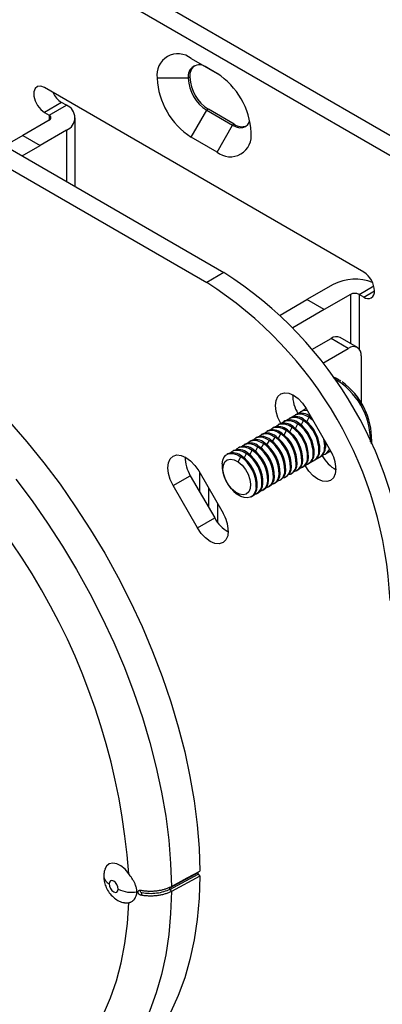
# Model space of a CAD drawing. Units: inches. Extents: x 0.3 to 16.7, y 0.1 to 10.9.
# Drawn here: x 14.4 to 15, y 7.8 to 9.4 of the extents above; entities that cross this region are included whole.
import ezdxf

# ---------------------------------------------------------------- set-up
doc = ezdxf.new("R2010")
doc.units = ezdxf.units.IN
doc.header["$MEASUREMENT"] = 0

msp = doc.modelspace()

# ---------------------------------------------------------------- linework, layer by layer
at = {"color": 7, "linetype": 'Continuous', "lineweight": 25}
for p, q in [((13.6743396, 9.61947774), (14.74613531, 9.00074325)), ((15.14562281, 9.14614737), (14.33829617, 9.61220712)), ((13.64650075, 9.60340672), (14.71829646, 8.98467222)), ((15.11778396, 9.13007634), (14.31045732, 9.59613609)), ((14.6932415, 9.34622694), (14.73499977, 9.3221204)), ((14.6932415, 9.34622694), (14.71829646, 9.33175831)), ((14.7356689, 9.32172942), (14.71829646, 9.33175831)), ((14.6883697, 9.31447635), (14.63825977, 9.31447635)), ((14.69115359, 9.31608345), (14.6883697, 9.31447635)), ((14.97232597, 9.00107175), (14.45591531, 9.29918928)), ((14.48375416, 9.27507621), (14.45591531, 9.25900518)), ((14.49140984, 9.27065668), (14.48375416, 9.27507621)), ((14.45591531, 9.25900518), (14.46357099, 9.25458565)), ((14.46357099, 9.25458565), (14.49140984, 9.27065668)), ((14.6932415, 9.2192452), (14.71829646, 9.26264167)), ((14.72108035, 9.26424877), (14.71829646, 9.26264167)), ((14.71829646, 9.26264167), (14.76005474, 9.23853513)), ((14.76283862, 9.24014224), (14.72108035, 9.26424877)), ((14.46357099, 9.24655014), (14.42111674, 9.22204183)), ((14.46357099, 9.25458565), (14.46357099, 9.24655014)), ((14.50582388, 9.13947209), (14.50582388, 9.2505679)), ((14.76283862, 9.24014224), (14.76005474, 9.23853513)), ((14.49140984, 9.23047911), (14.44895559, 9.2059708)), ((14.49140984, 9.23047911), (14.49140984, 9.14779313)), ((14.73499977, 9.19513866), (14.76005474, 9.23853513)), ((14.42111674, 9.22204183), (14.39195507, 9.20520715)), ((14.42111674, 9.22204183), (14.44895559, 9.2059708)), ((14.73499977, 9.19513866), (14.6932415, 9.2192452)), ((14.41979392, 9.18913612), (14.44895559, 9.2059708)), ((14.74613531, 9.00074325), (14.71829646, 8.98467222)), ((14.92291201, 8.98137821), (14.88045776, 8.9568699)), ((14.96467028, 8.96530719), (14.98849635, 8.97906168)), ((14.97232597, 8.96088766), (14.98972525, 8.97093205)), ((14.83702015, 8.9317939), (14.88045776, 8.9568699)), ((14.90829661, 8.94079887), (14.88045776, 8.9568699)), ((14.95075086, 8.96530719), (14.90829661, 8.94079887)), ((14.95075086, 8.96530719), (14.95075086, 8.88609253)), ((14.97232597, 8.96088766), (14.96467028, 8.96530719)), ((14.96467028, 8.96530719), (14.96467028, 8.87737879)), ((14.90829661, 8.94079887), (14.85744395, 8.91144226)), ((14.88859721, 8.87638769), (14.91943215, 8.89418833)), ((14.947271, 8.8781173), (14.91943215, 8.89418833)), ((14.96203358, 8.87957915), (14.93419473, 8.89565018)), ((14.90606833, 8.8543315), (14.947271, 8.8781173)), ((14.96815014, 8.86606011), (14.96815014, 8.79006966)), ((14.87935578, 8.78077076), (14.87083919, 8.77585424)), ((14.8793541, 8.78077367), (14.91872418, 8.71258269)), ((14.84507932, 8.7609795), (14.85216723, 8.76507126)), ((14.8540287, 8.76614974), (14.85242272, 8.76522263)), ((14.85428756, 8.7662953), (14.86137546, 8.77038706)), ((14.86323693, 8.77146554), (14.86163096, 8.77053843)), ((14.86349579, 8.7716111), (14.86585437, 8.77297268)), ((14.86585437, 8.77297268), (14.86602723, 8.77267328)), ((14.8802395, 8.75953629), (14.88413292, 8.76679702)), ((14.88573889, 8.76772413), (14.88774021, 8.7662485)), ((14.826404, 8.75020234), (14.82479802, 8.74927523)), ((14.83561223, 8.75551814), (14.83400625, 8.75459103)), ((14.83801552, 8.75690165), (14.84295899, 8.75975546)), ((14.83816087, 8.7566499), (14.83801552, 8.75690165)), ((14.84482047, 8.76083394), (14.84321449, 8.75990683)), ((14.85261479, 8.74358889), (14.85650821, 8.75084962)), ((14.86182303, 8.74890469), (14.86571645, 8.75616542)), ((14.87103126, 8.75422049), (14.87492468, 8.76148122)), ((14.79877929, 8.73425494), (14.79717332, 8.73332783)), ((14.80798753, 8.73957074), (14.80638155, 8.73864363)), ((14.81719576, 8.74488654), (14.81558978, 8.74395943)), ((14.82499009, 8.72764149), (14.82888351, 8.73490221)), ((14.83419832, 8.73295729), (14.83809174, 8.74021801)), ((14.84340656, 8.73827309), (14.84729998, 8.74553382)), ((14.77115459, 8.71830754), (14.76954861, 8.71738043)), ((14.78036282, 8.72362334), (14.77875685, 8.72269623)), ((14.78957106, 8.72893914), (14.78796508, 8.72801203)), ((14.79736538, 8.71169409), (14.8012588, 8.71895481)), ((14.80657362, 8.71700989), (14.81046704, 8.72427061)), ((14.81578185, 8.72232569), (14.81967527, 8.72958641)), ((14.9090102, 8.71719886), (14.91061618, 8.71812597)), ((14.98459536, 8.72369915), (14.98517258, 8.72754786)), ((14.75273812, 8.70767593), (14.75113214, 8.70674882)), ((14.76194635, 8.71299174), (14.76034038, 8.71206463)), ((14.76928336, 8.69489384), (14.7736341, 8.70300741)), ((14.77894891, 8.70106248), (14.78284233, 8.70832321)), ((14.78815715, 8.70637828), (14.79205057, 8.71363901)), ((14.8773856, 8.68871068), (14.90522445, 8.7047817)), ((14.8813855, 8.70125145), (14.88299147, 8.70217856)), ((14.89059373, 8.70656726), (14.89219971, 8.70749437)), ((14.89980197, 8.71188306), (14.90140794, 8.71281017)), ((14.90099784, 8.70234561), (14.90260381, 8.70327272)), ((14.9050478, 8.70508766), (14.90522445, 8.7047817)), ((14.91020607, 8.70766141), (14.91872586, 8.71257978)), ((14.85376079, 8.68530405), (14.85536677, 8.68623116)), ((14.86296903, 8.69061985), (14.864575, 8.69154696)), ((14.87217726, 8.69593565), (14.87378324, 8.69686276)), ((14.87337313, 8.68639821), (14.87497911, 8.68732532)), ((14.8773856, 8.68871068), (14.8772365, 8.68896892)), ((14.88258137, 8.69171401), (14.88418734, 8.69264112)), ((14.8917896, 8.69702981), (14.89339558, 8.69795692)), ((14.66402271, 8.65642509), (14.69186156, 8.67249611)), ((14.69186156, 8.67249611), (14.73123164, 8.60430514)), ((14.70536129, 8.6802971), (14.74473137, 8.61210612)), ((14.70646495, 8.6783855), (14.70646495, 8.64720229)), ((14.82613609, 8.66935665), (14.82774206, 8.67028376)), ((14.83534432, 8.67467245), (14.8369503, 8.67559956)), ((14.84455256, 8.67998825), (14.84615853, 8.68091536)), ((14.84574843, 8.67045081), (14.8473544, 8.67137792)), ((14.85495666, 8.67576661), (14.85656264, 8.67669372)), ((14.8641649, 8.68108241), (14.86577087, 8.68200952)), ((14.70339279, 8.58823411), (14.66402271, 8.65642509)), ((14.72128171, 8.65272213), (14.72128171, 8.62153892)), ((14.79851138, 8.65340925), (14.80011736, 8.65433636)), ((14.80771962, 8.65872505), (14.80932559, 8.65965216)), ((14.81692785, 8.66404085), (14.81853383, 8.66496796)), ((14.81812372, 8.6545034), (14.8197297, 8.65543051)), ((14.82733196, 8.6598192), (14.82893794, 8.66074631)), ((14.83654019, 8.665135), (14.83814617, 8.66606211)), ((14.76474554, 8.6460223), (14.76799706, 8.64229742)), ((14.79049902, 8.638556), (14.792105, 8.63948311)), ((14.79970725, 8.6438718), (14.80131323, 8.64479891)), ((14.80891549, 8.6491876), (14.81052147, 8.65011471)), ((14.73569574, 8.62775629), (14.73569574, 8.5975036)), ((14.70339279, 8.58823411), (14.73123164, 8.60430514)), ((14.65850051, 8.00684868), (14.70437526, 8.0315052)), ((14.65849636, 8.00445285), (14.70437113, 8.02910937)), ((14.70714934, 8.02587689), (14.66117163, 8.00116496)), ((14.70437113, 8.02910937), (14.70714934, 8.02587689)), ((14.61363049, 7.99872199), (14.61241472, 7.99494611)), ((14.658496, 8.00445221), (14.66117191, 8.00116512))]:
    msp.add_line(p, q, dxfattribs=at)
at = {"color": 7, "linetype": 'Continuous', "lineweight": 25, "flags": 128}
for points in [[(14.45591531, 9.29918928), (14.4499644, 9.30141296), (14.44473126, 9.30094504), (14.44084709, 9.29784195), (14.43878036, 9.29247797), (14.43878036, 9.28550008), (14.44084709, 9.27774991), (14.44473126, 9.27016224), (14.4499644, 9.26365227), (14.45591531, 9.25900518)], [(14.76005474, 9.23853513), (14.76589316, 9.23582871), (14.77150721, 9.23455435), (14.77668116, 9.23476103), (14.78121616, 9.2364408), (14.78493793, 9.23952912), (14.78770346, 9.24390729), (14.78804548, 9.24470682)], [(14.83801552, 8.75690165), (14.8333702, 8.76657415), (14.83045003, 8.7764009), (14.82945402, 8.78571224), (14.83045003, 8.79387359), (14.8333702, 8.80032879), (14.83801552, 8.80463792), (14.84406941, 8.80650732), (14.85111932, 8.8058096), (14.85868481, 8.8025923), (14.8662503, 8.79707468), (14.87330021, 8.78963275), (14.8793541, 8.78077367)], [(14.87750371, 8.77970158), (14.87758383, 8.77990151), (14.87859982, 8.78204943)], [(14.84899198, 8.76238669), (14.85064383, 8.76399066), (14.85451527, 8.76619742), (14.85906271, 8.76705641), (14.86411141, 8.76653462), (14.86946734, 8.76465211), (14.87492468, 8.76148122)], [(14.85820022, 8.76770249), (14.85985206, 8.76930646), (14.8637235, 8.77151322), (14.86827095, 8.77237221), (14.87331964, 8.77185042), (14.87867558, 8.76996791), (14.88413292, 8.76679702)], [(14.88413292, 8.76679702), (14.88948194, 8.7624596), (14.89047633, 8.7615094)], [(14.39923444, 8.75948344), (14.42745461, 8.72721183), (14.45479565, 8.69352541), (14.4811595, 8.65854506), (14.50645156, 8.62239624), (14.53058111, 8.58520865), (14.55346158, 8.5471157), (14.57501089, 8.50825403), (14.59515173, 8.46876306), (14.61381185, 8.42878446), (14.63092431, 8.38846166), (14.64642772, 8.3479393), (14.66026646, 8.30736276), (14.67239089, 8.2668776), (14.6827575, 8.22662907), (14.69132912, 8.18676154), (14.69807499, 8.14741804), (14.7029709, 8.10873972), (14.70599931, 8.07086532), (14.70714934, 8.03393072)], [(14.82136728, 8.74643928), (14.82301912, 8.74804326), (14.82689056, 8.75025002), (14.83143801, 8.75110901), (14.8364867, 8.75058722), (14.84184264, 8.74870471), (14.84729998, 8.74553382)], [(14.83057551, 8.75175508), (14.83222736, 8.75335906), (14.8360988, 8.75556582), (14.84064624, 8.75642481), (14.84569494, 8.75590302), (14.85105087, 8.75402051), (14.85650821, 8.75084962)], [(14.83978375, 8.75707088), (14.84143559, 8.75867486), (14.84530703, 8.76088162), (14.84985448, 8.76174061), (14.85490317, 8.76121882), (14.86025911, 8.75933631), (14.86571645, 8.75616542)], [(14.79374257, 8.73049188), (14.79539442, 8.73209586), (14.79926586, 8.73430261), (14.8038133, 8.7351616), (14.808862, 8.73463982), (14.81421793, 8.73275731), (14.81967527, 8.72958641)], [(14.80295081, 8.73580768), (14.80460265, 8.73741166), (14.80847409, 8.73961841), (14.81302154, 8.7404774), (14.81807023, 8.73995562), (14.82342617, 8.73807311), (14.82888351, 8.73490221)], [(14.81215904, 8.74112348), (14.81381089, 8.74272746), (14.81768233, 8.74493422), (14.82222977, 8.74579321), (14.82727847, 8.74527142), (14.8326344, 8.74338891), (14.83809174, 8.74021801)], [(14.76611787, 8.71454448), (14.76776972, 8.71614845), (14.77164115, 8.71835521), (14.7761886, 8.7192142), (14.78123729, 8.71869241), (14.78659323, 8.7168099), (14.79205057, 8.71363901)], [(14.77532611, 8.71986028), (14.77697795, 8.72146425), (14.78084939, 8.72367101), (14.78539683, 8.72453), (14.79044553, 8.72400822), (14.79580146, 8.7221257), (14.8012588, 8.71895481)], [(14.78453434, 8.72517608), (14.78618618, 8.72678006), (14.79005762, 8.72898681), (14.79460507, 8.7298458), (14.79965376, 8.72932402), (14.8050097, 8.7274415), (14.81046704, 8.72427061)], [(14.91033881, 8.72710657), (14.91063388, 8.72441768), (14.91061618, 8.71812597)], [(14.66402271, 8.65642509), (14.65937739, 8.66609759), (14.65645722, 8.67592434), (14.65546121, 8.68523567), (14.65645722, 8.69339703), (14.65937739, 8.69985223), (14.66402271, 8.70416136), (14.6700766, 8.70603076), (14.67712651, 8.70533303), (14.684692, 8.70211573), (14.69225749, 8.69659811), (14.6993074, 8.68915618), (14.70536129, 8.6802971)], [(14.74311978, 8.69189558), (14.74420181, 8.69744779), (14.74630659, 8.70204713), (14.74935325, 8.70551685), (14.75322468, 8.70772361), (14.75777213, 8.7085826), (14.76282083, 8.70806081), (14.76817676, 8.7061783), (14.7736341, 8.70300741)], [(14.76474554, 8.6460223), (14.75855619, 8.65137636), (14.75305207, 8.65827632), (14.7486791, 8.66616317), (14.74579156, 8.67439796), (14.74462336, 8.68231357), (14.74526916, 8.68926871), (14.74767663, 8.69469993), (14.75165074, 8.69816722), (14.75686952, 8.69938968), (14.76291019, 8.69826827), (14.76928336, 8.69489384)], [(14.75690964, 8.70922868), (14.75856148, 8.71083265), (14.76243292, 8.71303941), (14.76698036, 8.7138984), (14.77202906, 8.71337661), (14.77738499, 8.7114941), (14.78284233, 8.70832321)], [(14.91945619, 8.71128375), (14.91875639, 8.71131244), (14.91687059, 8.71150875)], [(14.76928336, 8.69489384), (14.77547271, 8.68953977), (14.78097683, 8.68263982), (14.7853498, 8.67475297), (14.78823734, 8.66651817), (14.78940554, 8.65860257), (14.78875974, 8.65164742), (14.78635227, 8.6462162), (14.78237816, 8.64274891), (14.77715938, 8.64152646), (14.77111871, 8.64264787), (14.76474554, 8.6460223)], [(14.92728568, 8.6837721), (14.92628967, 8.67561075), (14.9233695, 8.66915555), (14.91872418, 8.66484642), (14.91267028, 8.66297702), (14.90562037, 8.66367474), (14.89805489, 8.66689204), (14.8904894, 8.67240967), (14.88343949, 8.6798516), (14.8773856, 8.68871068)], [(14.40958326, 8.66680499), (14.43586668, 8.63193111), (14.4610816, 8.59589237), (14.48513757, 8.55881806), (14.5079483, 8.52084117), (14.52943196, 8.48209792), (14.54951149, 8.44272731), (14.56811484, 8.40287056), (14.5851753, 8.36267065), (14.60063166, 8.32227179), (14.61442847, 8.28181889), (14.62651624, 8.24145707), (14.63685161, 8.20133112), (14.6453975, 8.16158498), (14.65212327, 8.12236122), (14.65700477, 8.08380055), (14.6600245, 8.04604131), (14.66117163, 8.00921893)], [(14.79851138, 8.65340925), (14.79742935, 8.64785703), (14.79532457, 8.64325769), (14.79227792, 8.63978797), (14.78840648, 8.63758122), (14.78385903, 8.63672223), (14.77881034, 8.63724401), (14.7734544, 8.63912652), (14.76799706, 8.64229742)], [(14.75329287, 8.58329554), (14.75229686, 8.57513418), (14.74937669, 8.56867899), (14.74473137, 8.56436986), (14.73867747, 8.56250045), (14.73162756, 8.56319818), (14.72406208, 8.56641548), (14.71649659, 8.5719331), (14.70944668, 8.57937503), (14.70339279, 8.58823411)], [(14.59242927, 8.02954609), (14.58637417, 8.03677574), (14.57966872, 8.04234304), (14.57281628, 8.04583008), (14.56633118, 8.04697513), (14.56070024, 8.04569222), (14.55634612, 8.04207766), (14.55385223, 8.03723821)], [(14.66117163, 8.00921893), (14.68691915, 8.02305757), (14.70714934, 8.03393072)], [(14.70714934, 8.02587689), (14.70599931, 7.99027008), (14.70297091, 7.9558922), (14.698075, 7.92286658), (14.69132914, 7.8913117), (14.68275752, 7.86134074), (14.67239091, 7.83306124), (14.66026649, 7.80657465), (14.64642775, 7.78197597), (14.63092435, 7.75935346), (14.61381189, 7.73878828), (14.59515177, 7.7203542), (14.57501093, 7.70411735), (14.55346162, 7.69013597), (14.54394081, 7.68491306)], [(14.57535987, 8.00473674), (14.5747971, 8.00832874), (14.57319445, 8.01202366), (14.57079593, 8.01525897), (14.56796668, 8.01754213), (14.56513742, 8.01852556), (14.5627389, 8.01805952), (14.56113625, 8.01621498), (14.56057348, 8.01327274)], [(14.66117163, 8.00116496), (14.6600245, 7.96566703), (14.65700477, 7.93139429), (14.65212326, 7.89846969), (14.6453975, 7.86701134), (14.63685161, 7.83713207), (14.62651623, 7.80893909), (14.61442846, 7.78253351), (14.60063165, 7.75801007), (14.58517529, 7.73545674), (14.56811484, 7.71495441), (14.54951148, 7.69657665), (14.52943195, 7.68038936), (14.50794829, 7.66645062), (14.49845627, 7.66124351)], [(14.56057348, 8.01327274), (14.56113625, 8.00968075), (14.5627389, 8.00598583), (14.56513742, 8.00275052), (14.56796668, 8.00046736), (14.57079593, 7.99948393), (14.57319445, 7.99994997), (14.5747971, 8.00179451), (14.57535987, 8.00473674)], [(14.55169537, 7.80304779), (14.56299275, 7.82895585), (14.57252866, 7.85662668), (14.58026647, 7.88595398), (14.58617646, 7.9168251), (14.59023593, 7.94912143), (14.59242927, 7.98271892)], [(14.58536916, 7.98266058), (14.58637417, 7.98248035), (14.59242927, 7.98271892)]]:
    msp.add_lwpolyline(points, dxfattribs=at)
at = {"color": 7, "linetype": 'Continuous', "lineweight": 25}
for centre, radius, start, end in [((14.67177835, 9.3199136), 0.03395672, 50.79671476, 189.21403699), ((14.70661399, 9.31743586), 0.01848277, 50.79671476, 189.21403699), ((14.71301817, 9.31804622), 0.02195251, 131.14368592, 185.12966977), ((14.67060938, 9.22145716), 0.11949565, 2.60547849, 57.39452166), ((14.75763189, 9.31990844), 0.11949565, 182.60547849, 237.39452166), ((14.7533444, 9.31743306), 0.06504194, 182.60547849, 237.39452166), ((14.75612828, 9.31904016), 0.06504194, 182.60547849, 237.39452166), ((14.50387808, 9.30656842), 0.03737287, 204.35589901, 237.42090748), ((14.48378548, 9.2505679), 0.02148697, 290.7834208, 69.2165792), ((14.46204612, 9.2505679), 0.00429739, 290.7834208, 69.2165792), ((14.77546755, 9.25809384), 0.0219488, 234.87368126, 288.85423814), ((14.75646292, 9.221452), 0.03395672, 230.79671476, 9.21403699), ((14.39891625, 8.45792628), 0.64436894, 2.60547849, 57.39452166), ((14.95194926, 8.96921629), 0.03781508, 2.60547849, 57.39452166), ((14.3710774, 8.44185526), 0.64436894, 2.60547849, 57.39452166), ((14.95795174, 8.91292421), 0.07690081, 68.15478173, 117.10666475), ((14.9791181, 8.96921466), 0.0107458, 230.79671476, 9.21403699), ((14.95771057, 8.95187499), 0.01512817, 62.60967224, 117.39032776), ((14.92808137, 8.88211506), 0.01485169, 65.69288095, 125.61757748), ((14.95542157, 8.86812489), 0.01289496, 350.78596301, 129.20328524), ((13.5207626, 7.95087686), 1.07455028, 4.19845539, 55.80154476), ((14.86632643, 8.72778913), 0.11694675, 359.60387688, 60.39548663), ((14.86969969, 8.73039476), 0.11542342, 359.0490981, 54.22546196), ((14.91375358, 8.80280556), 0.05642992, 179.41054367, 211.91573229), ((14.85888265, 8.72349245), 0.12795276, 20.51764312, 39.47698035), ((14.85309258, 8.74104748), 0.02144602, 48.43119944, 112.68830906), ((14.86230081, 8.74636328), 0.02144602, 48.43119944, 112.68830906), ((14.87150905, 8.75167908), 0.02144602, 48.43119944, 112.68830906), ((14.87811912, 8.76331652), 0.01445139, 77.31217998, 137.82960221), ((14.84150919, 8.71380436), 0.059907, 359.0490981, 54.22546196), ((14.82546787, 8.72510008), 0.02144602, 48.43119944, 112.68830906), ((14.83467611, 8.73041588), 0.02144602, 48.43119944, 112.68830906), ((14.84388434, 8.73573168), 0.02144602, 48.43119944, 112.68830906), ((14.81388449, 8.69785696), 0.059907, 359.0490981, 54.22546196), ((14.82148675, 8.70224565), 0.059907, 359.0490981, 54.22546196), ((14.82309272, 8.70317276), 0.059907, 359.0490981, 54.22546196), ((14.83069498, 8.70756145), 0.059907, 359.0490981, 54.22546196), ((14.83230096, 8.70848856), 0.059907, 359.0490981, 54.22546196), ((14.83990322, 8.71287725), 0.059907, 359.0490981, 54.22546196), ((14.79784317, 8.70915267), 0.02144602, 48.43119944, 112.68830906), ((14.8070514, 8.71446848), 0.02144602, 48.43119944, 112.68830906), ((14.81625964, 8.71978428), 0.02144602, 48.43119944, 112.68830906), ((14.78625978, 8.68190955), 0.059907, 359.0490981, 54.22546196), ((14.79386204, 8.68629824), 0.059907, 359.0490981, 54.22546196), ((14.79546802, 8.68722535), 0.059907, 359.0490981, 54.22546196), ((14.80307028, 8.69161405), 0.059907, 359.0490981, 54.22546196), ((14.80467625, 8.69254116), 0.059907, 359.0490981, 54.22546196), ((14.81227851, 8.69692985), 0.059907, 359.0490981, 54.22546196), ((14.86427323, 8.7202904), 0.04484366, 356.04686519, 14.93298623), ((14.77021846, 8.69320527), 0.02144602, 48.43119944, 112.68830906), ((14.7794267, 8.69852107), 0.02144602, 48.43119944, 112.68830906), ((14.78863493, 8.70383687), 0.02144602, 48.43119944, 112.68830906), ((14.75863508, 8.66596215), 0.059907, 359.0490981, 54.22546196), ((14.76623734, 8.67035084), 0.059907, 359.0490981, 54.22546196), ((14.76784331, 8.67127795), 0.059907, 359.0490981, 54.22546196), ((14.77544557, 8.67566664), 0.059907, 359.0490981, 54.22546196), ((14.77705155, 8.67659375), 0.059907, 359.0490981, 54.22546196), ((14.78465381, 8.68098244), 0.059907, 359.0490981, 54.22546196), ((14.89269034, 8.71659161), 0.01633115, 284.67031642, 2.1309428), ((14.89269478, 8.7182057), 0.01792157, 303.5669381, 359.74509193), ((14.90300138, 8.7202226), 0.01443617, 282.12875048, 342.73434439), ((14.98188105, 8.72792036), 0.00330343, 310.24908892, 359.14386845), ((14.73978703, 8.70233908), 0.05645753, 179.46694702, 211.91032838), ((14.76101023, 8.68788947), 0.02144602, 48.43119944, 112.68830906), ((14.73861263, 8.65440344), 0.059907, 359.0490981, 54.22546196), ((14.74021861, 8.65533055), 0.059907, 359.0490981, 54.22546196), ((14.74782087, 8.65971924), 0.059907, 359.0490981, 54.22546196), ((14.74942684, 8.66064635), 0.059907, 359.0490981, 54.22546196), ((14.7570291, 8.66503504), 0.059907, 359.0490981, 54.22546196), ((14.86506564, 8.70064421), 0.01633115, 284.67031642, 2.1309428), ((14.86507008, 8.7022583), 0.01792157, 303.5669381, 359.74509193), ((14.87427387, 8.70596001), 0.01633115, 284.67031642, 2.1309428), ((14.87427831, 8.7075741), 0.01792157, 303.5669381, 359.74509193), ((14.88348211, 8.71127581), 0.01633115, 284.67031642, 2.1309428), ((14.88348655, 8.7128899), 0.01792157, 303.5669381, 359.74509193), ((14.95477741, 8.73115955), 0.05613632, 208.02709592, 241.17436446), ((14.86767689, 8.68173583), 0.05964357, 1.95649864, 31.1437278), ((14.80301853, 8.69090139), 0.059907, 179.0490981, 234.22546196), ((14.83744094, 8.6846968), 0.01633115, 284.67031642, 2.1309428), ((14.83744537, 8.68631089), 0.01792157, 303.5669381, 359.74509193), ((14.84664917, 8.69001261), 0.01633115, 284.67031642, 2.1309428), ((14.84665361, 8.6916267), 0.01792157, 303.5669381, 359.74509193), ((14.8558574, 8.69532841), 0.01633115, 284.67031642, 2.1309428), ((14.85586184, 8.6969425), 0.01792157, 303.5669381, 359.74509193), ((14.80981623, 8.6687494), 0.01633115, 284.67031642, 2.1309428), ((14.80982067, 8.67036349), 0.01792157, 303.5669381, 359.74509193), ((14.81902447, 8.6740652), 0.01633115, 284.67031642, 2.1309428), ((14.8190289, 8.67567929), 0.01792157, 303.5669381, 359.74509193), ((14.8282327, 8.679381), 0.01633115, 284.67031642, 2.1309428), ((14.82823714, 8.68099509), 0.01792157, 303.5669381, 359.74509193), ((14.78219596, 8.65441609), 0.01792157, 303.5669381, 359.74509193), ((14.79139976, 8.6581178), 0.01633115, 284.67031642, 2.1309428), ((14.7914042, 8.65973189), 0.01792157, 303.5669381, 359.74509193), ((14.800608, 8.6634336), 0.01633115, 284.67031642, 2.1309428), ((14.80061243, 8.66504769), 0.01792157, 303.5669381, 359.74509193), ((14.78103504, 8.63088576), 0.05645271, 208.08932964, 240.52867543), ((14.69368407, 8.58125927), 0.05964357, 1.95649864, 31.1437278), ((14.01040699, 8.03150401), 0.69396827, 359.8022915, 0.00009846), ((14.56609259, 8.02636148), 0.01420477, 184.14990576, 247.13636802), ((14.5962833, 8.04535991), 0.04569498, 242.74874112, 281.64746061), ((14.6250231, 8.06773206), 0.06990523, 253.79016113, 255.37819173), ((13.96664164, 8.00684748), 0.69185886, 359.8016896, 0.00009906), ((13.9634357, 8.00684831), 0.6950648, 0.00003016, 0.10373994)]:
    msp.add_arc(centre, radius, start, end, dxfattribs=at)
for points, knots in [([(14.93501845, 8.82529648), (14.93337829, 8.82643917), (14.92918345, 8.82936168), (14.92488509, 8.83102986), (14.92226736, 8.83204579)], [0, 0, 0, 0, 0.39099308225, 1, 1, 1, 1]), ([(14.55396626, 8.03692877), (14.55350648, 8.0356705), (14.55214494, 8.03194442), (14.55201267, 8.02796296), (14.55192506, 8.02532601)], [0, 0, 0, 0, 0.3376912538, 1, 1, 1, 1]), ([(14.55192506, 8.02532601), (14.55206914, 8.02277828), (14.5523762, 8.01734893), (14.5549144, 8.00906376), (14.55927, 8.00065663), (14.56533951, 7.99321021), (14.57258173, 7.9875469), (14.57925784, 7.98404865), (14.58362955, 7.98322764), (14.58520568, 7.98293164)], [0, 0, 0, 0, 0.1321910983, 0.2817053708, 0.4419805016, 0.6139028032, 0.7695626933, 0.9169204814, 1, 1, 1, 1]), ([(14.60550863, 8.00060586), (14.60549614, 8.00116884), (14.6054708, 8.00231038), (14.60526594, 8.00408768), (14.60493197, 8.00593447), (14.60435147, 8.00824757), (14.60328618, 8.01135681), (14.60151177, 8.01529457), (14.59937659, 8.01913623), (14.59707047, 8.02279359), (14.59483599, 8.02613059), (14.59320411, 8.02844647), (14.59242927, 8.02954609)], [0, 0, 0, 0, 0.06004524369, 0.12175307664, 0.18511404427, 0.25011256328, 0.3575245316, 0.50033584925, 0.64885756971, 0.75055347695, 0.88155844974, 1, 1, 1, 1]), ([(14.59242927, 7.98271892), (14.59293854, 7.98286774), (14.59399328, 7.98317595), (14.59561566, 7.98388749), (14.59734155, 7.98486823), (14.59939617, 7.98637885), (14.60152495, 7.98856429), (14.60329695, 7.99126552), (14.60456233, 7.99417718), (14.60535189, 7.99719288), (14.6054573, 7.99948825), (14.60550863, 8.00060586)], [0, 0, 0, 0, 0.0779236221, 0.1613877899, 0.2506303267, 0.3521271033, 0.5010913473, 0.6431841416, 0.7504229439, 0.8784822077, 1, 1, 1, 1]), ([(14.60737638, 8.00009084), (14.60738442, 8.00026474), (14.6074005, 8.00061269), (14.60753429, 8.00109913), (14.60788591, 8.00185008), (14.60876101, 8.00269266), (14.61014894, 8.00309279), (14.61140901, 8.00314066), (14.61207821, 8.00304108), (14.61241472, 8.002991)], [0, 0, 0, 0, 0.0798521922, 0.1597753892, 0.2414563125, 0.4869110232, 0.7389707975, 0.8687363117, 1, 1, 1, 1]), ([(14.61241472, 7.99494611), (14.61208136, 7.99502475), (14.61141461, 7.99518202), (14.61015553, 7.99575691), (14.60875779, 7.99678813), (14.60783346, 7.99815729), (14.60743271, 7.99928059), (14.60739504, 7.99982245), (14.60737638, 8.00009084)], [0, 0, 0, 0, 0.13009562587, 0.26020333064, 0.51340738797, 0.75879007293, 0.88052735061, 1, 1, 1, 1]), ([(14.61136139, 8.00303906), (14.61133072, 8.00301549), (14.61117838, 8.00289839), (14.61099575, 8.0026112), (14.61082429, 8.00219612), (14.61076998, 8.00173161), (14.61082385, 8.00124144), (14.6110433, 8.00058044), (14.61156415, 7.99978918), (14.61251454, 7.99904268), (14.61325736, 7.99882938), (14.61363041, 7.99872226)], [0, 0, 0, 0, 0.0225690166, 0.1121231798, 0.2010336541, 0.28934187, 0.3775758585, 0.4674451371, 0.6447552083, 0.8215895602, 1, 1, 1, 1]), ([(14.61241472, 8.002991), (14.6134086, 8.00281607), (14.61538859, 8.00246758), (14.61841162, 8.0020849), (14.62144247, 8.00180655), (14.6244741, 8.0016407), (14.62749305, 8.00158279), (14.63048819, 8.00163112), (14.63344846, 8.00178276), (14.63636349, 8.00203465), (14.63922347, 8.00238337), (14.64201922, 8.00282524), (14.64474221, 8.00335635), (14.6473845, 8.00397255), (14.64993888, 8.00466948), (14.65239855, 8.0054428), (14.65475823, 8.00628748), (14.65701006, 8.00720039), (14.65915871, 8.00817096), (14.66050267, 8.00887066), (14.66117163, 8.00921893)], [0, 0, 0, 0, 0.0595141585, 0.1185625961, 0.1771453119, 0.2352623058, 0.2929135776, 0.3500991277, 0.4068189567, 0.4630730656, 0.5188614557, 0.5741841287, 0.6290410865, 0.6834323315, 0.7373578663, 0.7908176938, 0.8438118172, 0.8963402402, 0.9484029664, 1, 1, 1, 1]), ([(14.66117163, 8.00116496), (14.66041278, 8.00077151), (14.658888, 7.99998096), (14.65643272, 7.99889742), (14.65384936, 7.99789), (14.65113322, 7.99697281), (14.6482959, 7.9961503), (14.64534583, 7.9954293), (14.64229356, 7.99481568), (14.63915033, 7.9943152), (14.63592843, 7.9939332), (14.63264108, 7.99367462), (14.62930239, 7.99354386), (14.62592751, 7.9935451), (14.62253181, 7.99368085), (14.61913371, 7.99395705), (14.61574371, 7.9943636), (14.61352742, 7.99475141), (14.61241472, 7.99494611)], [0, 0, 0, 0, 0.0584181758, 0.1173805779, 0.1768872113, 0.2369380808, 0.2975331906, 0.3586725445, 0.4203561459, 0.4825839976, 0.545356102, 0.6086724609, 0.6725330757, 0.7369379474, 0.801887076, 0.8673804616, 0.9334181033, 1, 1, 1, 1]), ([(14.658496, 8.00445222), (14.65556212, 8.00287512), (14.65229496, 8.00153389), (14.6451268, 7.99935786), (14.64128913, 7.99855191), (14.63348278, 7.99755792), (14.62943075, 7.99735922), (14.62140568, 7.99758592), (14.61747592, 7.99800062), (14.61363049, 7.99872199)], [0, 0, 0, 0, 0.25, 0.25, 0.5, 0.5, 0.75, 0.75, 1, 1, 1, 1])]:
    msp.add_open_spline(points, degree=3, knots=knots, dxfattribs=at)

doc.saveas('drawing.dxf')
